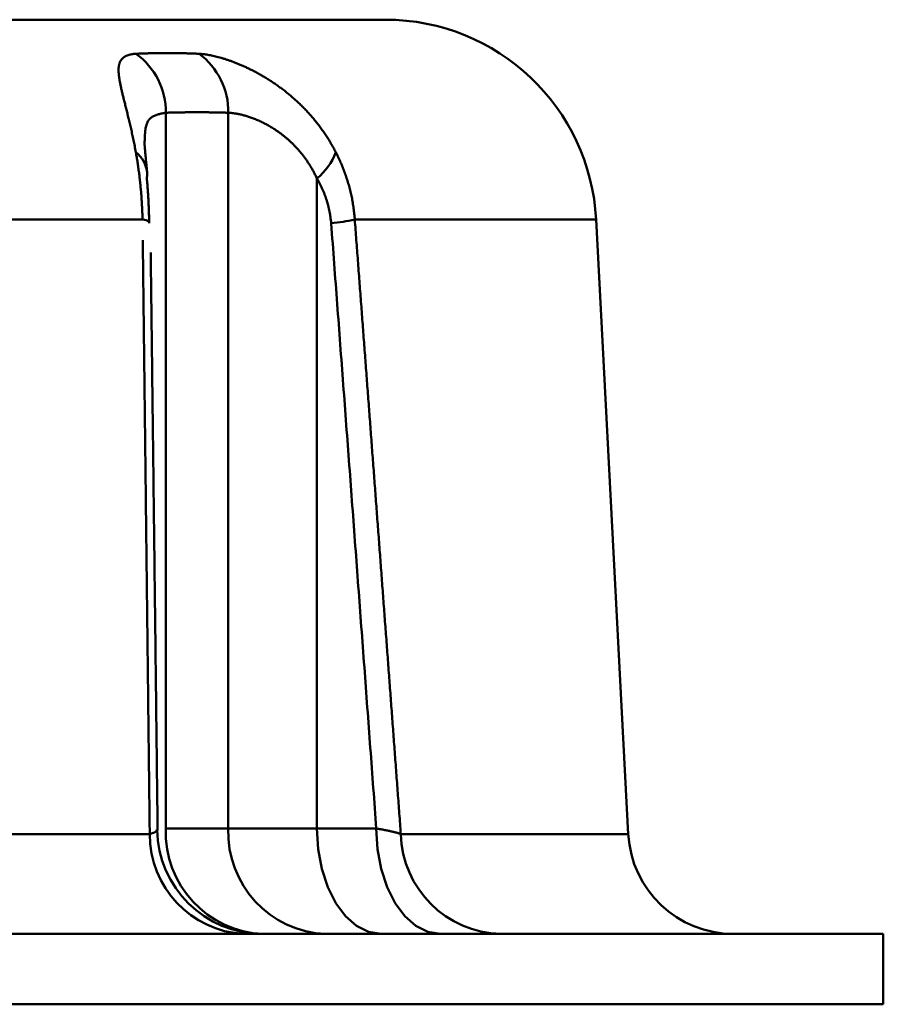
# Model space of a CAD drawing. Units: millimetres. Extents: x 0 to 1050, y -1 to 742.
# Drawn here: x 413 to 425, y 102 to 116 of the extents above; entities that cross this region are included whole.
import ezdxf

# ---------------------------------------------------------------- set-up
doc = ezdxf.new("R2010")
doc.units = ezdxf.units.MM
doc.header["$LTSCALE"] = 0.454724
doc.layers.add('NoLayerName_001', color=7, linetype='Continuous')

msp = doc.modelspace()

# ---------------------------------------------------------------- linework, layer by layer
at = {"layer": 'NoLayerName_001', "color": 7, "linetype": 'Continuous', "lineweight": 50}
for p, q in [((298.0342, 115.8737), (418.1372, 115.8737)), ((415.0149, 114.5504), (415.0149, 104.3737)), ((415.9029, 114.5504), (415.9029, 104.3737)), ((417.1634, 113.6169), (417.1634, 104.3737)), ((385.5808, 113.0307), (414.6835, 113.0307)), ((417.7014, 113.0307), (421.1331, 113.0307)), ((421.5909, 104.2952), (421.1331, 113.0307)), ((415.0149, 104.3737), (415.9029, 104.3737)), ((415.9029, 104.3737), (417.1634, 104.3737)), ((417.1634, 104.3737), (418.0074, 104.3737)), ((386.4049, 104.2952), (414.7859, 104.2952)), ((418.3564, 104.2952), (421.5909, 104.2952)), ((357.7164, 102.8737), (425.2164, 102.8737)), ((425.2164, 101.8737), (425.2164, 102.8737)), ((357.7164, 101.8737), (425.2164, 101.8737))]:
    msp.add_line(p, q, dxfattribs=at)
for points in [[(414.7446, 113.6169), (414.75, 113.6672), (414.7497, 113.6984)], [(418.0765, 102.8737), (417.8984, 102.9025), (417.7271, 102.9879), (417.5692, 103.1265), (417.4308, 103.313), (417.3173, 103.5403), (417.2329, 103.7996), (417.1809, 104.081), (417.1634, 104.3737)], [(418.9206, 102.8737), (418.7424, 102.9025), (418.5711, 102.9879), (418.4133, 103.1265), (418.2749, 103.313), (418.1613, 103.5403), (418.0769, 103.7996), (418.025, 104.081), (418.0074, 104.3737)]]:
    msp.add_lwpolyline(points, dxfattribs=at)
for centre, radius, start, end in [((418.1372, 112.8737), 3, 3, 90), ((413.9873, 114.5569), 1.0276, 359.63673, 54.0515), ((414.8861, 114.568), 1.017, 359.01256, 53.81673), ((414.335, 113.6579), 0.4166, 5.57324, 52.52179), ((416.6229, 114.2899), 0.8632, 308.76974, 339.56606), ((414.6768, 112.8455), 0.1853, 54.4667, 87.93044), ((417.0246, 116.2695), 3.3088, 275.91377, 281.80178), ((416.3922, 104.3737), 1.5, 180.77043, 269.99502), ((416.4602, 104.3188), 1.4463, 177.82399, 267.64443), ((417.3482, 104.3188), 1.4463, 177.82384, 267.64457), ((416.203, 104.2886), 1.4171, 179.73422, 266.81491), ((419.8148, 104.332), 1.4588, 181.4484, 268.57563), ((423.0889, 104.3737), 1.5, 183, 270)]:
    msp.add_arc(centre, radius, start, end, dxfattribs=at)
for points, knots in [([(414.343, 115.1747), (414.3434, 115.1801), (414.3438, 115.1905), (414.3455, 115.2057), (414.3477, 115.2203), (414.3505, 115.2342), (414.354, 115.2474), (414.3581, 115.26), (414.3629, 115.2719), (414.3683, 115.2833), (414.3745, 115.294), (414.3813, 115.3041), (414.3889, 115.3136), (414.3972, 115.3226), (414.4062, 115.331), (414.416, 115.3388), (414.4265, 115.346), (414.4377, 115.3527), (414.4497, 115.3588), (414.4624, 115.3643), (414.4758, 115.3693), (414.49, 115.3737), (414.505, 115.3776), (414.5206, 115.381), (414.5371, 115.3838), (414.5542, 115.386), (414.5721, 115.3878), (414.5844, 115.3884), (414.5906, 115.3888)], [0, 0, 0, 0, 0.01596626, 0.03128006, 0.04598555, 0.06013476, 0.07378335, 0.08699271, 0.09982998, 0.11236774, 0.12468344, 0.13685906, 0.14899155, 0.16116263, 0.1734457, 0.18591214, 0.19863018, 0.21166409, 0.22507353, 0.23891332, 0.25323326, 0.26807835, 0.28348893, 0.29950106, 0.31614689, 0.33345502, 0.35145087, 0.37015707, 0.37015707, 0.37015707, 0.37015707]), ([(414.5906, 115.3888), (414.6101, 115.3897), (414.6491, 115.3916), (414.7078, 115.3938), (414.7666, 115.3957), (414.8257, 115.3972), (414.8849, 115.3984), (414.9442, 115.3991), (415.0038, 115.3995), (415.0635, 115.3995), (415.1234, 115.3991), (415.1835, 115.3984), (415.2438, 115.3972), (415.3042, 115.3957), (415.3648, 115.3938), (415.4256, 115.3916), (415.4662, 115.3897), (415.4865, 115.3888)], [0, 0, 0, 0, 0.05854842, 0.11725827, 0.17613193, 0.23517175, 0.29438005, 0.35375914, 0.41331131, 0.47303882, 0.53294391, 0.59302881, 0.65329571, 0.7137468, 0.77438423, 0.83521013, 0.89622662, 0.89622662, 0.89622662, 0.89622662]), ([(415.4865, 115.3888), (415.4963, 115.3882), (415.5165, 115.3871), (415.5475, 115.384), (415.5798, 115.3799), (415.6135, 115.3746), (415.6486, 115.3682), (415.6848, 115.3606), (415.7223, 115.3519), (415.761, 115.342), (415.8007, 115.331), (415.8416, 115.3187), (415.8835, 115.3053), (415.9265, 115.2905), (415.9706, 115.2745), (416.0157, 115.2571), (416.0617, 115.2384), (416.1085, 115.2182), (416.1561, 115.1967), (416.2043, 115.1738), (416.2531, 115.1494), (416.3022, 115.1237), (416.3517, 115.0965), (416.4015, 115.0678), (416.4514, 115.0377), (416.5013, 115.0061), (416.5512, 114.9731), (416.601, 114.9385), (416.6507, 114.9025), (416.7002, 114.8649), (416.7495, 114.8257), (416.7984, 114.7848), (416.847, 114.7423), (416.8952, 114.6982), (416.9428, 114.6523), (416.9899, 114.6048), (417.036, 114.5557), (417.0812, 114.5053), (417.1252, 114.4535), (417.1682, 114.4005), (417.1955, 114.364), (417.2094, 114.3458)], [0, 0, 0, 0, 0.0295848, 0.0606933, 0.0933129, 0.1274278, 0.1630203, 0.2000711, 0.2385594, 0.2784639, 0.3197622, 0.3624315, 0.4064488, 0.4518554, 0.4987612, 0.5471029, 0.5968102, 0.6478145, 0.7000483, 0.7534457, 0.8079427, 0.8634772, 0.919989, 0.9774205, 1.0357105, 1.0947883, 1.1546403, 1.215263, 1.2766558, 1.3388208, 1.4017628, 1.4654896, 1.5300121, 1.595344, 1.661502, 1.7284862, 1.7958829, 1.8635387, 1.9314812, 1.9997409, 2.068351, 2.068351, 2.068351, 2.068351]), ([(414.5885, 113.9886), (414.5858, 114.0032), (414.5806, 114.0323), (414.5723, 114.0755), (414.5639, 114.1182), (414.5554, 114.1601), (414.5467, 114.2014), (414.538, 114.242), (414.5292, 114.282), (414.5204, 114.3212), (414.5116, 114.3598), (414.5027, 114.3977), (414.4939, 114.4348), (414.4851, 114.4713), (414.4764, 114.507), (414.4678, 114.542), (414.4593, 114.5762), (414.4509, 114.6098), (414.4426, 114.6426), (414.4345, 114.6747), (414.4266, 114.7061), (414.4189, 114.7367), (414.4115, 114.7666), (414.4043, 114.7958), (414.3974, 114.8241), (414.3909, 114.8516), (414.3846, 114.8783), (414.3788, 114.9042), (414.3733, 114.9293), (414.3682, 114.9536), (414.3635, 114.9772), (414.3592, 115.0001), (414.3554, 115.0222), (414.3521, 115.0436), (414.3492, 115.0644), (414.3468, 115.0844), (414.3449, 115.1038), (414.3436, 115.1225), (414.3428, 115.1405), (414.3425, 115.1579), (414.3429, 115.1692), (414.343, 115.1747)], [0, 0, 0, 0, 0.0446367, 0.088676, 0.1321083, 0.1749236, 0.2171118, 0.2586624, 0.2995647, 0.3398076, 0.3793801, 0.4182708, 0.456468, 0.49396, 0.530735, 0.5667808, 0.6020852, 0.636636, 0.6704464, 0.7035574, 0.7359408, 0.7675656, 0.7984007, 0.8284151, 0.8575782, 0.8858593, 0.9132434, 0.9397748, 0.9654681, 0.9903342, 1.0143844, 1.037631, 1.0600874, 1.081768, 1.1026919, 1.1228876, 1.14236, 1.1611126, 1.1791513, 1.1964853, 1.2131269, 1.2131269, 1.2131269, 1.2131269]), ([(415.0149, 114.5504), (415.0061, 114.5489), (414.9886, 114.5459), (414.9625, 114.541), (414.9367, 114.5357), (414.9115, 114.5295), (414.8871, 114.5222), (414.8636, 114.5135), (414.8413, 114.5032), (414.8202, 114.491), (414.8007, 114.4765), (414.783, 114.4595), (414.7672, 114.4396), (414.7536, 114.4167), (414.7425, 114.3906), (414.7339, 114.3613), (414.7274, 114.3291), (414.7226, 114.2947), (414.7191, 114.2583), (414.7167, 114.2205), (414.7149, 114.1817), (414.714, 114.1556), (414.7135, 114.1425)], [0, 0, 0, 0, 0.02675391, 0.05336449, 0.07969887, 0.10564599, 0.13112943, 0.15612258, 0.1806661, 0.2048866, 0.22901392, 0.25339153, 0.27847393, 0.30480741, 0.33299655, 0.36350309, 0.39631768, 0.43121862, 0.4678772, 0.50589857, 0.54484746, 0.58426541, 0.58426541, 0.58426541, 0.58426541]), ([(415.9029, 114.5504), (415.8832, 114.551), (415.8437, 114.5523), (415.7845, 114.5538), (415.7253, 114.555), (415.6661, 114.556), (415.6069, 114.5568), (415.5477, 114.5573), (415.4885, 114.5576), (415.4293, 114.5576), (415.3701, 114.5573), (415.3109, 114.5568), (415.2517, 114.556), (415.1925, 114.555), (415.1333, 114.5538), (415.0741, 114.5523), (415.0346, 114.551), (415.0149, 114.5504)], [0, 0, 0, 0, 0.05922781, 0.11844859, 0.17766344, 0.23687342, 0.29607961, 0.35528311, 0.41448498, 0.47368631, 0.53288819, 0.59209168, 0.65129788, 0.71050786, 0.7697227, 0.82894349, 0.8881713, 0.8881713, 0.8881713, 0.8881713]), ([(416.0373, 114.534), (416.0294, 114.5355), (416.0137, 114.5385), (415.9903, 114.5422), (415.9676, 114.5452), (415.9455, 114.5476), (415.924, 114.5494), (415.9099, 114.5501), (415.9029, 114.5504)], [0, 0, 0, 0, 0.02429618, 0.04790943, 0.07083893, 0.09308418, 0.11464512, 0.13552224, 0.13552224, 0.13552224, 0.13552224]), ([(417.1634, 113.6169), (417.156, 113.6323), (417.1417, 113.663), (417.1184, 113.7078), (417.0942, 113.7514), (417.0691, 113.7937), (417.043, 113.8349), (417.016, 113.8748), (416.9883, 113.9134), (416.9597, 113.9509), (416.9304, 113.9871), (416.9005, 114.0222), (416.8699, 114.056), (416.8389, 114.0885), (416.8076, 114.1196), (416.776, 114.1493), (416.7443, 114.1776), (416.7125, 114.2046), (416.6806, 114.2304), (416.6486, 114.2548), (416.6165, 114.2781), (416.5845, 114.3002), (416.5525, 114.3212), (416.5206, 114.3411), (416.4889, 114.36), (416.4574, 114.3778), (416.4263, 114.3945), (416.3955, 114.4101), (416.3651, 114.4247), (416.3352, 114.4384), (416.3057, 114.4511), (416.2766, 114.463), (416.248, 114.4739), (416.2199, 114.4841), (416.1923, 114.4934), (416.1652, 114.5019), (416.1386, 114.5098), (416.1126, 114.5169), (416.087, 114.5233), (416.062, 114.5291), (416.0455, 114.5324), (416.0373, 114.534)], [0, 0, 0, 0, 0.0511145, 0.1015818, 0.1514295, 0.2006828, 0.2493647, 0.2974958, 0.3450944, 0.3921765, 0.4387559, 0.4848442, 0.5304505, 0.5754626, 0.6196105, 0.6629181, 0.7054204, 0.7471496, 0.7881355, 0.8284052, 0.867983, 0.9068906, 0.9451468, 0.9827678, 1.019737, 1.0558886, 1.0912096, 1.1257157, 1.1594216, 1.19234, 1.2244825, 1.2558591, 1.2864781, 1.3163465, 1.3454698, 1.3738539, 1.4015451, 1.4285603, 1.4548978, 1.4805564, 1.5055344, 1.5055344, 1.5055344, 1.5055344]), ([(417.2094, 114.3458), (417.2229, 114.3272), (417.2503, 114.29), (417.2893, 114.2326), (417.3271, 114.1738), (417.3635, 114.1135), (417.3987, 114.0518), (417.4206, 114.0096), (417.4317, 113.9886)], [0, 0, 0, 0, 0.0689965, 0.13841813, 0.2083063, 0.2787051, 0.34966116, 0.42122362, 0.42122362, 0.42122362, 0.42122362]), ([(414.749, 113.6985), (414.7482, 113.7075), (414.7465, 113.7254), (414.7439, 113.7522), (414.7414, 113.7788), (414.7389, 113.8051), (414.7364, 113.831), (414.734, 113.8565), (414.7317, 113.8814), (414.7294, 113.9057), (414.7272, 113.9292), (414.7251, 113.9519), (414.7232, 113.9737), (414.7213, 113.9944), (414.7195, 114.0141), (414.7179, 114.0325), (414.7165, 114.0496), (414.7152, 114.0654), (414.7141, 114.0797), (414.7131, 114.0923), (414.7124, 114.1034), (414.7118, 114.1128), (414.7114, 114.1207), (414.7112, 114.1274), (414.7111, 114.1331), (414.711, 114.1383), (414.711, 114.1415), (414.711, 114.1431)], [0, 0, 0, 0, 0.02701756, 0.05394188, 0.08067973, 0.10713787, 0.13322306, 0.15884208, 0.18390169, 0.20830867, 0.23196978, 0.25479183, 0.27668172, 0.29754642, 0.31729291, 0.33582819, 0.3530593, 0.36889327, 0.38323724, 0.39599839, 0.40708408, 0.41643565, 0.4242472, 0.43082723, 0.43648454, 0.44152739, 0.44626329, 0.44626329, 0.44626329, 0.44626329]), ([(414.6835, 113.0307), (414.6832, 113.0442), (414.6825, 113.0712), (414.6811, 113.1117), (414.6796, 113.152), (414.6778, 113.1923), (414.6757, 113.2324), (414.6734, 113.2723), (414.6709, 113.3121), (414.6681, 113.3518), (414.6652, 113.3912), (414.662, 113.4304), (414.6585, 113.4694), (414.6549, 113.5082), (414.651, 113.5467), (414.6469, 113.585), (414.6426, 113.623), (414.6381, 113.6607), (414.6334, 113.6982), (414.6285, 113.7354), (414.6234, 113.7723), (414.6181, 113.809), (414.6126, 113.8454), (414.6069, 113.8816), (414.601, 113.9175), (414.5949, 113.9531), (414.5906, 113.9768), (414.5885, 113.9886)], [0, 0, 0, 0, 0.04057583, 0.08106655, 0.12145979, 0.16174317, 0.20190428, 0.24193068, 0.28180992, 0.32152954, 0.36107707, 0.40044003, 0.43960593, 0.47856227, 0.51729387, 0.5557779, 0.59401452, 0.63200727, 0.66975967, 0.70727524, 0.74455749, 0.78160991, 0.818436, 0.85503922, 0.89142305, 0.92759092, 0.96354629, 0.96354629, 0.96354629, 0.96354629]), ([(417.4317, 113.9886), (417.4377, 113.9768), (417.4497, 113.9532), (417.467, 113.9173), (417.4838, 113.8812), (417.5001, 113.8449), (417.5158, 113.8082), (417.531, 113.7712), (417.5456, 113.734), (417.5596, 113.6966), (417.573, 113.6589), (417.5858, 113.621), (417.5981, 113.5828), (417.6097, 113.5445), (417.6206, 113.506), (417.6309, 113.4673), (417.6406, 113.4284), (417.6497, 113.3894), (417.6581, 113.3502), (417.6658, 113.3109), (417.6729, 113.2714), (417.6794, 113.2317), (417.6851, 113.1918), (417.6902, 113.1518), (417.6946, 113.1116), (417.6985, 113.0712), (417.7003, 113.0442), (417.7014, 113.0307)], [0, 0, 0, 0, 0.0397134, 0.0794827, 0.1193022, 0.1591663, 0.1990697, 0.2390073, 0.2789741, 0.3189654, 0.3589767, 0.3990037, 0.4390426, 0.4790895, 0.5191389, 0.5591792, 0.5992182, 0.6392667, 0.679336, 0.7194374, 0.7595824, 0.7997828, 0.8400507, 0.8803982, 0.9208375, 0.9613813, 1.0020422, 1.0020422, 1.0020422, 1.0020422]), ([(414.7446, 113.6169), (414.7453, 113.6094), (414.7468, 113.5941), (414.7488, 113.5712), (414.7509, 113.548), (414.7528, 113.5246), (414.7547, 113.5009), (414.7565, 113.4771), (414.7583, 113.4529), (414.76, 113.4285), (414.7616, 113.4039), (414.7632, 113.379), (414.7647, 113.3538), (414.7662, 113.3284), (414.7676, 113.3027), (414.7689, 113.2768), (414.7701, 113.2506), (414.7712, 113.2242), (414.7723, 113.1975), (414.7733, 113.1707), (414.7742, 113.1437), (414.7751, 113.1165), (414.7758, 113.0891), (414.7765, 113.0616), (414.777, 113.034), (414.7775, 113.0062), (414.7778, 112.9876), (414.7779, 112.9783)], [0, 0, 0, 0, 0.0228269, 0.04587077, 0.06913621, 0.09262779, 0.11635011, 0.14030778, 0.1645054, 0.18894758, 0.21363895, 0.23858414, 0.26378777, 0.28925448, 0.31498706, 0.34097225, 0.36719575, 0.39364436, 0.42030492, 0.44716423, 0.47420913, 0.50142645, 0.52880303, 0.55632571, 0.58398135, 0.61175681, 0.63963896, 0.63963896, 0.63963896, 0.63963896]), ([(417.3655, 112.9783), (417.3641, 112.9938), (417.3616, 113.0247), (417.3557, 113.0706), (417.3485, 113.1161), (417.3398, 113.1611), (417.3298, 113.2055), (417.3184, 113.2495), (417.3058, 113.2928), (417.2919, 113.3356), (417.2768, 113.3777), (417.2606, 113.4193), (417.2432, 113.4602), (417.2248, 113.5004), (417.2053, 113.54), (417.185, 113.5789), (417.1705, 113.6042), (417.1634, 113.6169)], [0, 0, 0, 0, 0.04660016, 0.09290553, 0.13894126, 0.18472935, 0.23028879, 0.27563555, 0.32078269, 0.36574045, 0.41051636, 0.45511531, 0.49953969, 0.54378952, 0.58786252, 0.63175427, 0.67545834, 0.67545834, 0.67545834, 0.67545834]), ([(417.7014, 113.0307), (417.7087, 112.9336), (417.7234, 112.7395), (417.7454, 112.4484), (417.7673, 112.1572), (417.7893, 111.866), (417.8113, 111.5749), (417.8332, 111.2837), (417.8552, 110.9925), (417.8771, 110.7013), (417.899, 110.4102), (417.9209, 110.119), (417.9428, 109.8278), (417.9647, 109.5366), (417.9865, 109.2455), (418.0084, 108.9543), (418.0302, 108.6631), (418.052, 108.3719), (418.0739, 108.0807), (418.0957, 107.7895), (418.1175, 107.4983), (418.1392, 107.2071), (418.161, 106.916), (418.1828, 106.6248), (418.2045, 106.3336), (418.2262, 106.0424), (418.248, 105.7512), (418.2697, 105.46), (418.2914, 105.1688), (418.3131, 104.8776), (418.3347, 104.5864), (418.3492, 104.3922), (418.3564, 104.2952)], [0, 0, 0, 0, 0.2919934, 0.5839874, 0.875982, 1.1679771, 1.4599727, 1.7519689, 2.0439657, 2.3359629, 2.6279607, 2.9199591, 3.211958, 3.5039574, 3.7959574, 4.0879579, 4.379959, 4.6719606, 4.9639628, 5.2559655, 5.5479687, 5.8399724, 6.1319767, 6.4239815, 6.7159869, 7.0079927, 7.2999991, 7.592006, 7.8840134, 8.1760213, 8.4680298, 8.7600388, 8.7600388, 8.7600388, 8.7600388]), ([(418.0074, 104.3737), (417.9933, 104.5649), (417.965, 104.9474), (417.9224, 105.521), (417.8799, 106.0947), (417.8373, 106.6684), (417.7946, 107.242), (417.7519, 107.8157), (417.7091, 108.3893), (417.6664, 108.963), (417.6235, 109.5366), (417.5806, 110.1103), (417.5377, 110.6839), (417.4947, 111.2575), (417.4517, 111.8311), (417.4086, 112.4047), (417.3799, 112.7871), (417.3655, 112.9783)], [0, 0, 0, 0, 0.5752525, 1.1505031, 1.7257517, 2.3009984, 2.8762431, 3.4514859, 4.0267267, 4.6019656, 5.1772025, 5.7524374, 6.3276704, 6.9029013, 7.4781303, 8.0533572, 8.6285822, 8.6285822, 8.6285822, 8.6285822]), ([(414.7859, 104.2952), (414.7848, 104.3922), (414.7825, 104.5864), (414.7791, 104.8776), (414.7757, 105.1688), (414.7723, 105.46), (414.7689, 105.7512), (414.7655, 106.0424), (414.7622, 106.3336), (414.7588, 106.6248), (414.7554, 106.916), (414.752, 107.2071), (414.7485, 107.4983), (414.7451, 107.7895), (414.7417, 108.0807), (414.7383, 108.3719), (414.7349, 108.6631), (414.7315, 108.9543), (414.7281, 109.2455), (414.7247, 109.5366), (414.7212, 109.8278), (414.7178, 110.119), (414.7144, 110.4102), (414.711, 110.7013), (414.7076, 110.9925), (414.7041, 111.2837), (414.7007, 111.5749), (414.6973, 111.866), (414.6938, 112.1572), (414.6904, 112.4484), (414.6881, 112.6425), (414.687, 112.7395)], [0, 0, 0, 0, 0.2912238, 0.5824463, 0.8736675, 1.1648873, 1.4561057, 1.7473227, 2.0385384, 2.3297527, 2.6209657, 2.9121772, 3.2033874, 3.4945962, 3.7858036, 4.0770096, 4.3682141, 4.6594173, 4.9506191, 5.2418194, 5.5330183, 5.8242158, 6.1154119, 6.4066065, 6.6977997, 6.9889914, 7.2801817, 7.5713706, 7.862558, 8.153744, 8.4449286, 8.4449286, 8.4449286, 8.4449286]), ([(414.8978, 104.3502), (414.8961, 104.4944), (414.8928, 104.7826), (414.8877, 105.2151), (414.8827, 105.6475), (414.8776, 106.0799), (414.8726, 106.5122), (414.8675, 106.9446), (414.8624, 107.377), (414.8573, 107.8093), (414.8521, 108.2417), (414.847, 108.674), (414.8418, 109.1063), (414.8366, 109.5386), (414.8313, 109.9708), (414.8261, 110.4031), (414.8208, 110.8353), (414.8155, 111.2676), (414.8102, 111.6998), (414.8049, 112.132), (414.8014, 112.4202), (414.7996, 112.5643)], [0, 0, 0, 0, 0.4324406, 0.864879, 1.2973132, 1.729741, 2.1621604, 2.5945692, 3.0269653, 3.4593465, 3.8917108, 4.3240569, 4.7563859, 5.1886997, 5.6209998, 6.053288, 6.485566, 6.9178355, 7.3500981, 7.7823557, 8.2146099, 8.2146099, 8.2146099, 8.2146099]), ([(414.7859, 104.2952), (414.789, 104.2961), (414.7952, 104.298), (414.8045, 104.3008), (414.8137, 104.3037), (414.8226, 104.3065), (414.8311, 104.3094), (414.8393, 104.3123), (414.8471, 104.3151), (414.8543, 104.3181), (414.8608, 104.321), (414.8667, 104.3239), (414.8719, 104.3269), (414.8762, 104.3299), (414.8796, 104.333), (414.882, 104.3361), (414.8835, 104.3394), (414.8841, 104.3427), (414.8841, 104.3459), (414.8837, 104.3491), (414.8829, 104.3524), (414.8823, 104.3545), (414.8821, 104.3556)], [0, 0, 0, 0, 0.00980259, 0.01953183, 0.02911458, 0.03847813, 0.04755047, 0.0562607, 0.0645395, 0.07232002, 0.07953906, 0.08613925, 0.09207269, 0.09730779, 0.10184229, 0.10573763, 0.10919546, 0.11244504, 0.115652, 0.11890309, 0.12221872, 0.12557664, 0.12557664, 0.12557664, 0.12557664]), ([(418.0074, 104.3737), (418.018, 104.3718), (418.0389, 104.3682), (418.0696, 104.3626), (418.0992, 104.3571), (418.1276, 104.3516), (418.1549, 104.3462), (418.1809, 104.3408), (418.2057, 104.3354), (418.2293, 104.3302), (418.2515, 104.3249), (418.2724, 104.3198), (418.2919, 104.3147), (418.3101, 104.3098), (418.3268, 104.3049), (418.3422, 104.3001), (418.3518, 104.2967), (418.3564, 104.2952)], [0, 0, 0, 0, 0.03229978, 0.06351791, 0.0936255, 0.12259373, 0.15039393, 0.17699753, 0.2023762, 0.22650179, 0.24934647, 0.27088279, 0.29108377, 0.30992312, 0.32737544, 0.34341659, 0.35802421, 0.35802421, 0.35802421, 0.35802421])]:
    msp.add_open_spline(points, degree=3, knots=knots, dxfattribs=at)

doc.saveas('drawing.dxf')
